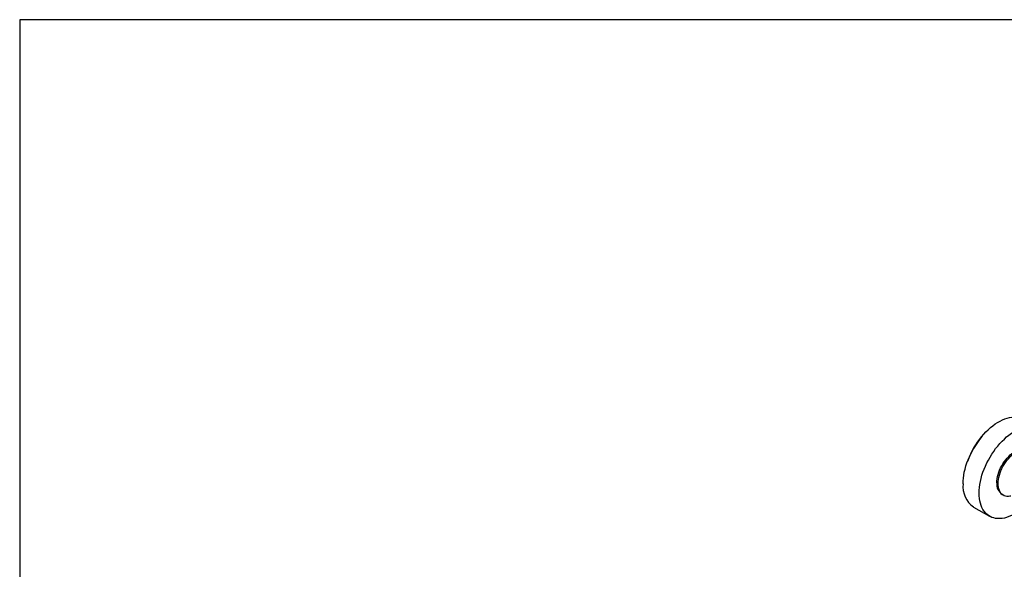
# Model space of a CAD drawing. Units: millimetres. Extents: x 17 to 829, y 20 to 541.
# Drawn here: x 17 to 202, y 438 to 541 of the extents above; entities that cross this region are included whole.
import ezdxf

# ---------------------------------------------------------------- set-up
doc = ezdxf.new("R2010")
doc.units = ezdxf.units.MM
doc.linetypes.add('SLD-Solid', pattern=[0])
doc.layers.add('DIM', color=5, linetype='SLD-Solid')

msp = doc.modelspace()

# ---------------------------------------------------------------- linework, layer by layer
at = {"color": 7, "linetype": 'SLD-Solid', "lineweight": 25, "ltscale": 2}
for p, q in [((201.69, 451.6), (201.92, 451.47)), ((196.32, 449.27), (199.34, 447.53))]:
    msp.add_line(p, q, dxfattribs=at)
at = {"color": 7, "linetype": 'SLD-Solid', "lineweight": 25, "ltscale": 2, "flags": 128}
for points in [[(194.35, 453.62), (194.36, 454.15), (194.41, 454.69), (194.48, 455.24), (194.59, 455.81), (194.72, 456.38), (194.88, 456.96), (195.07, 457.54), (195.29, 458.12), (195.53, 458.69), (195.79, 459.26), (196.08, 459.83), (196.4, 460.38), (196.73, 460.92), (197.08, 461.44), (197.45, 461.95), (197.84, 462.44), (198.24, 462.9), (198.65, 463.34), (199.08, 463.76), (199.51, 464.15), (199.95, 464.5), (200.39, 464.83), (200.84, 465.12), (201.29, 465.38), (201.74, 465.61), (202.18, 465.79), (202.62, 465.94), (203.06, 466.06), (203.48, 466.13), (203.89, 466.17), (204.29, 466.17), (204.68, 466.12), (205.05, 466.05), (205.4, 465.93), (205.74, 465.77), (205.82, 465.73)], [(197.37, 451.88), (197.39, 452.4), (197.43, 452.95), (197.51, 453.5), (197.61, 454.06), (197.74, 454.64), (197.9, 455.21), (198.09, 455.79), (198.31, 456.37), (198.55, 456.95), (198.82, 457.52), (199.11, 458.08), (199.42, 458.64), (199.75, 459.18), (200.1, 459.7), (200.47, 460.21), (200.86, 460.69), (201.26, 461.16), (201.67, 461.6), (202.1, 462.01), (202.53, 462.4), (202.97, 462.76), (203.42, 463.08), (203.86, 463.38), (204.31, 463.64), (204.76, 463.86), (205.21, 464.05), (205.65, 464.2), (206.08, 464.31), (206.5, 464.39), (206.92, 464.42), (207.32, 464.42), (207.7, 464.38), (208.07, 464.3), (208.43, 464.18), (208.76, 464.03), (209.07, 463.83), (209.36, 463.61), (209.63, 463.34), (209.87, 463.04), (210.08, 462.71), (210.27, 462.35), (210.43, 461.96), (210.57, 461.54), (210.67, 461.1), (210.75, 460.63), (210.79, 460.14), (210.81, 459.63), (210.79, 459.11), (210.75, 458.56), (210.67, 458.01), (210.57, 457.45), (210.55, 457.38)], [(200.69, 453.8), (200.71, 454.17), (200.75, 454.56), (200.83, 454.96), (200.93, 455.37), (201.06, 455.78), (201.22, 456.19), (201.4, 456.59), (201.61, 456.99), (201.83, 457.38), (202.08, 457.76), (202.35, 458.11), (202.63, 458.45), (202.92, 458.76), (203.22, 459.05), (203.53, 459.3), (203.85, 459.53), (204.17, 459.72), (204.49, 459.88), (204.8, 460), (205.11, 460.08), (205.41, 460.13), (205.69, 460.14), (205.97, 460.1), (206.22, 460.03), (206.46, 459.93), (206.49, 459.91)], [(200.92, 453.66), (200.94, 454.04), (200.98, 454.43), (201.05, 454.83), (201.16, 455.24), (201.29, 455.65), (201.44, 456.06), (201.63, 456.46), (201.83, 456.86), (202.06, 457.25), (202.31, 457.63), (202.57, 457.98), (202.85, 458.32), (203.15, 458.63), (203.45, 458.91), (203.76, 459.17), (204.08, 459.4), (204.39, 459.59), (204.71, 459.75), (205.03, 459.87), (205.33, 459.95), (205.63, 460), (205.92, 460), (206.19, 459.97), (206.45, 459.9), (206.69, 459.8), (206.9, 459.65), (207.1, 459.47), (207.27, 459.26), (207.41, 459.02), (207.53, 458.74), (207.56, 458.64)], [(203.33, 451.3), (203.15, 451.27), (202.85, 451.24), (202.57, 451.25), (202.31, 451.31), (202.06, 451.39), (201.83, 451.52), (201.63, 451.68), (201.44, 451.88), (201.29, 452.11), (201.16, 452.37), (201.05, 452.65), (200.98, 452.97), (200.94, 453.31), (200.92, 453.66)], [(205.91, 449.34), (205.65, 449.11), (205.21, 448.75), (204.76, 448.42), (204.31, 448.13), (203.86, 447.87), (203.42, 447.65), (202.97, 447.46), (202.53, 447.31), (202.1, 447.2), (201.67, 447.12), (201.26, 447.09), (200.86, 447.09), (200.47, 447.13), (200.1, 447.21), (199.75, 447.33), (199.42, 447.48), (199.11, 447.68), (198.82, 447.9), (198.55, 448.17), (198.31, 448.47), (198.09, 448.8), (197.9, 449.16), (197.74, 449.55), (197.61, 449.97), (197.51, 450.41), (197.43, 450.88), (197.39, 451.37), (197.37, 451.88)]]:
    msp.add_lwpolyline(points, dxfattribs=at)
at = {"color": 7, "linetype": 'SLD-Solid', "lineweight": 25, "ltscale": 4}
for centre, radius, start, end in [((210.17, 452.24), 16, 140.2395, 159.7658), ((199.09, 453.15), 4.76, 174.2618, 234.426), ((203.09, 453.56), 2.41, 174.2661, 234.4217)]:
    msp.add_arc(centre, radius, start, end, dxfattribs=at)
at = {"layer": 'DIM', "color": 7, "ltscale": 2}
for p, q in [((822.59, 540.62), (17.32, 540.62)), ((17.32, 540.62), (17.32, 19.92))]:
    msp.add_line(p, q, dxfattribs=at)

doc.saveas('drawing.dxf')
